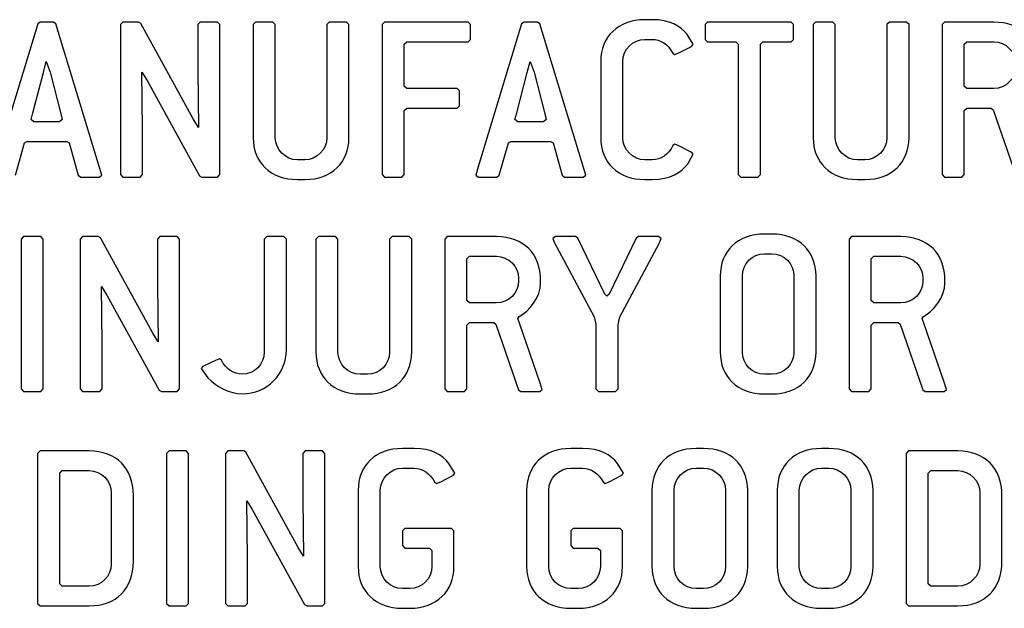
# Model space of a CAD drawing. Units: inches. Extents: x 0.2 to 11.9, y -0.3 to 8.4.
# Drawn here: x 6.1 to 6.2, y 3.4 to 3.4 of the extents above; entities that cross this region are included whole.
import ezdxf

# ---------------------------------------------------------------- set-up
doc = ezdxf.new("R2010")
doc.units = ezdxf.units.IN
doc.header["$LTSCALE"] = 0.605
doc.header["$MEASUREMENT"] = 0
doc.layers.add('03___PRT_ALL_CURVES', color=7, linetype='CONTINUOUS')

msp = doc.modelspace()

# ---------------------------------------------------------------- linework, layer by layer
at = {"layer": '03___PRT_ALL_CURVES', "color": 4, "linetype": 'Continuous'}
for p, q in [((6.119134, 3.445307), (6.116258, 3.435867)), ((6.119297, 3.445421), (6.119134, 3.445307)), ((6.120174, 3.445421), (6.119297, 3.445421)), ((6.120337, 3.445307), (6.120174, 3.445421)), ((6.123229, 3.435818), (6.120337, 3.445307)), ((6.124772, 3.445421), (6.12461, 3.445258)), ((6.12461, 3.445258), (6.12461, 3.435347)), ((6.125812, 3.445421), (6.124772, 3.445421)), ((6.125958, 3.445339), (6.125812, 3.445421)), ((6.129419, 3.439035), (6.125958, 3.445339)), ((6.12989, 3.445421), (6.129728, 3.445258)), ((6.129728, 3.445258), (6.129728, 3.442236)), ((6.131028, 3.445421), (6.12989, 3.445421)), ((6.13119, 3.445258), (6.131028, 3.445421)), ((6.13119, 3.435347), (6.13119, 3.445258)), ((6.133546, 3.445421), (6.133384, 3.445258)), ((6.133384, 3.445258), (6.133384, 3.437784)), ((6.134684, 3.445421), (6.133546, 3.445421)), ((6.134846, 3.445258), (6.134684, 3.445421)), ((6.134846, 3.437784), (6.134846, 3.445258)), ((6.138421, 3.445421), (6.138258, 3.445258)), ((6.138258, 3.445258), (6.138258, 3.437784)), ((6.139558, 3.445421), (6.138421, 3.445421)), ((6.13972, 3.445258), (6.139558, 3.445421)), ((6.13972, 3.437784), (6.13972, 3.445258)), ((6.142076, 3.445421), (6.141914, 3.445258)), ((6.141914, 3.445258), (6.141914, 3.435347)), ((6.147601, 3.445421), (6.142076, 3.445421)), ((6.147763, 3.445258), (6.147601, 3.445421)), ((6.147763, 3.444283), (6.147763, 3.445258)), ((6.151143, 3.445307), (6.148267, 3.435867)), ((6.151305, 3.445421), (6.151143, 3.445307)), ((6.152183, 3.445421), (6.151305, 3.445421)), ((6.152345, 3.445307), (6.152183, 3.445421)), ((6.155237, 3.435818), (6.152345, 3.445307)), ((6.159787, 3.445583), (6.159299, 3.445583)), ((6.163442, 3.445421), (6.16328, 3.445258)), ((6.16328, 3.445258), (6.16328, 3.444283)), ((6.168967, 3.445421), (6.163442, 3.445421)), ((6.169129, 3.445258), (6.168967, 3.445421)), ((6.169129, 3.444283), (6.169129, 3.445258)), ((6.170592, 3.445421), (6.170429, 3.445258)), ((6.170429, 3.445258), (6.170429, 3.437784)), ((6.171729, 3.445421), (6.170592, 3.445421)), ((6.171891, 3.445258), (6.171729, 3.445421)), ((6.171891, 3.437784), (6.171891, 3.445258)), ((6.175466, 3.445421), (6.175303, 3.445258)), ((6.175303, 3.445258), (6.175303, 3.437784)), ((6.176603, 3.445421), (6.175466, 3.445421)), ((6.176766, 3.445258), (6.176603, 3.445421)), ((6.176766, 3.437784), (6.176766, 3.445258)), ((6.179122, 3.445421), (6.178959, 3.445258)), ((6.178959, 3.445258), (6.178959, 3.435347)), ((6.182371, 3.445421), (6.179122, 3.445421)), ((6.162484, 3.443958), (6.162089, 3.444604)), ((6.143376, 3.443958), (6.143539, 3.444121)), ((6.143376, 3.441196), (6.143376, 3.443958)), ((6.143539, 3.444121), (6.147601, 3.444121)), ((6.147601, 3.444121), (6.147763, 3.444283)), ((6.159299, 3.444283), (6.159787, 3.444283)), ((6.162386, 3.443812), (6.162484, 3.443958)), ((6.16328, 3.444283), (6.163442, 3.444121)), ((6.163442, 3.444121), (6.165311, 3.444121)), ((6.165311, 3.444121), (6.165473, 3.443958)), ((6.165473, 3.443958), (6.165473, 3.435347)), ((6.166936, 3.443958), (6.167098, 3.444121)), ((6.166936, 3.435347), (6.166936, 3.443958)), ((6.167098, 3.444121), (6.168967, 3.444121)), ((6.168967, 3.444121), (6.169129, 3.444283)), ((6.180422, 3.443958), (6.180584, 3.444121)), ((6.180422, 3.441196), (6.180422, 3.443958)), ((6.180584, 3.444121), (6.182371, 3.444121)), ((6.161135, 3.443373), (6.161265, 3.443276)), ((6.161265, 3.443276), (6.161541, 3.44339)), ((6.161541, 3.44339), (6.162386, 3.443812)), ((6.119508, 3.44209), (6.119703, 3.442821)), ((6.119703, 3.442821), (6.119963, 3.442106)), ((6.151516, 3.44209), (6.151711, 3.442821)), ((6.151711, 3.442821), (6.151971, 3.442106)), ((6.156375, 3.442821), (6.156375, 3.437784)), ((6.157837, 3.437784), (6.157837, 3.442821)), ((6.118809, 3.439425), (6.119508, 3.44209)), ((6.119963, 3.442106), (6.120662, 3.43936)), ((6.126072, 3.438353), (6.126023, 3.442122)), ((6.126023, 3.442122), (6.126381, 3.441554)), ((6.129728, 3.442236), (6.129777, 3.438466)), ((6.150818, 3.439425), (6.151516, 3.44209)), ((6.151971, 3.442106), (6.15267, 3.43936)), ((6.126381, 3.441554), (6.129842, 3.435266)), ((6.143539, 3.441034), (6.143376, 3.441196)), ((6.14687, 3.441034), (6.143539, 3.441034)), ((6.147032, 3.440871), (6.14687, 3.441034)), ((6.147032, 3.439896), (6.147032, 3.440871)), ((6.180584, 3.441034), (6.180422, 3.441196)), ((6.182371, 3.441034), (6.180584, 3.441034)), ((6.118696, 3.438986), (6.118809, 3.439425)), ((6.143376, 3.439571), (6.143539, 3.439734)), ((6.143376, 3.435347), (6.143376, 3.439571)), ((6.143539, 3.439734), (6.14687, 3.439734)), ((6.14687, 3.439734), (6.147032, 3.439896)), ((6.150704, 3.438986), (6.150818, 3.439425)), ((6.180422, 3.439571), (6.180584, 3.439734)), ((6.180422, 3.435347), (6.180422, 3.439571)), ((6.180584, 3.439734), (6.182193, 3.439734)), ((6.182193, 3.439734), (6.182323, 3.439636)), ((6.182323, 3.439636), (6.183834, 3.435298)), ((6.118874, 3.43884), (6.118696, 3.438986)), ((6.12058, 3.43884), (6.118874, 3.43884)), ((6.120759, 3.438986), (6.12058, 3.43884)), ((6.120662, 3.43936), (6.120759, 3.438986)), ((6.129777, 3.438466), (6.129419, 3.439035)), ((6.150883, 3.43884), (6.150704, 3.438986)), ((6.152589, 3.43884), (6.150883, 3.43884)), ((6.152768, 3.438986), (6.152589, 3.43884)), ((6.15267, 3.43936), (6.152768, 3.438986)), ((6.126072, 3.435347), (6.126072, 3.438353)), ((6.117656, 3.435298), (6.118257, 3.437443)), ((6.118257, 3.437443), (6.118419, 3.43754)), ((6.118419, 3.43754), (6.121052, 3.43754)), ((6.121052, 3.43754), (6.121214, 3.437443)), ((6.121214, 3.437443), (6.121815, 3.435298)), ((6.149664, 3.435298), (6.150265, 3.437443)), ((6.150265, 3.437443), (6.150428, 3.43754)), ((6.150428, 3.43754), (6.15306, 3.43754)), ((6.15306, 3.43754), (6.153222, 3.437443)), ((6.153222, 3.437443), (6.153824, 3.435298)), ((6.161281, 3.437362), (6.161151, 3.437264)), ((6.161541, 3.437248), (6.161281, 3.437362)), ((6.162403, 3.436809), (6.161541, 3.437248)), ((6.1625, 3.436695), (6.162403, 3.436809)), ((6.136796, 3.436322), (6.136308, 3.436322)), ((6.159787, 3.436322), (6.159299, 3.436322)), ((6.162141, 3.436063), (6.1625, 3.436695)), ((6.173841, 3.436322), (6.173354, 3.436322)), ((6.123375, 3.435314), (6.123229, 3.435818)), ((6.148267, 3.435867), (6.148104, 3.435314)), ((6.155383, 3.435314), (6.155237, 3.435818)), ((6.121815, 3.435298), (6.121978, 3.435184)), ((6.121978, 3.435184), (6.123196, 3.435184)), ((6.123196, 3.435184), (6.123375, 3.435314)), ((6.12461, 3.435347), (6.124772, 3.435184)), ((6.124772, 3.435184), (6.12591, 3.435184)), ((6.12591, 3.435184), (6.126072, 3.435347)), ((6.129842, 3.435266), (6.129988, 3.435184)), ((6.129988, 3.435184), (6.131028, 3.435184)), ((6.131028, 3.435184), (6.13119, 3.435347)), ((6.136308, 3.435022), (6.136796, 3.435022)), ((6.141914, 3.435347), (6.142076, 3.435184)), ((6.142076, 3.435184), (6.143214, 3.435184)), ((6.143214, 3.435184), (6.143376, 3.435347)), ((6.148104, 3.435314), (6.148283, 3.435184)), ((6.148283, 3.435184), (6.149502, 3.435184)), ((6.149502, 3.435184), (6.149664, 3.435298)), ((6.153824, 3.435298), (6.153986, 3.435184)), ((6.153986, 3.435184), (6.155205, 3.435184)), ((6.155205, 3.435184), (6.155383, 3.435314)), ((6.159299, 3.435022), (6.159787, 3.435022)), ((6.165473, 3.435347), (6.165636, 3.435184)), ((6.165636, 3.435184), (6.166773, 3.435184)), ((6.166773, 3.435184), (6.166936, 3.435347)), ((6.173354, 3.435022), (6.173841, 3.435022)), ((6.178959, 3.435347), (6.179122, 3.435184)), ((6.179122, 3.435184), (6.180259, 3.435184)), ((6.180259, 3.435184), (6.180422, 3.435347)), ((6.1182, 3.431247), (6.118037, 3.431085)), ((6.118037, 3.431085), (6.118037, 3.421174)), ((6.119337, 3.431247), (6.1182, 3.431247)), ((6.1195, 3.431085), (6.119337, 3.431247)), ((6.1195, 3.421174), (6.1195, 3.431085)), ((6.122099, 3.431247), (6.121937, 3.431085)), ((6.121937, 3.431085), (6.121937, 3.421174)), ((6.123139, 3.431247), (6.122099, 3.431247)), ((6.123286, 3.431166), (6.123139, 3.431247)), ((6.126746, 3.424862), (6.123286, 3.431166)), ((6.127218, 3.431247), (6.127055, 3.431085)), ((6.127055, 3.431085), (6.127055, 3.428063)), ((6.128355, 3.431247), (6.127218, 3.431247)), ((6.128517, 3.431085), (6.128355, 3.431247)), ((6.128517, 3.421174), (6.128517, 3.431085)), ((6.134285, 3.431247), (6.134123, 3.431085)), ((6.134123, 3.431085), (6.134123, 3.423611)), ((6.135423, 3.431247), (6.134285, 3.431247)), ((6.135585, 3.431085), (6.135423, 3.431247)), ((6.135585, 3.423773), (6.135585, 3.431085)), ((6.137698, 3.431247), (6.137535, 3.431085)), ((6.137535, 3.431085), (6.137535, 3.423611)), ((6.138835, 3.431247), (6.137698, 3.431247)), ((6.138997, 3.431085), (6.138835, 3.431247)), ((6.138997, 3.423611), (6.138997, 3.431085)), ((6.142572, 3.431247), (6.142409, 3.431085)), ((6.142409, 3.431085), (6.142409, 3.423611)), ((6.143709, 3.431247), (6.142572, 3.431247)), ((6.143872, 3.431085), (6.143709, 3.431247)), ((6.143872, 3.423611), (6.143872, 3.431085)), ((6.146228, 3.431247), (6.146065, 3.431085)), ((6.146065, 3.431085), (6.146065, 3.421174)), ((6.149477, 3.431247), (6.146228, 3.431247)), ((6.153377, 3.431247), (6.153198, 3.431117)), ((6.153198, 3.431117), (6.153296, 3.430874)), ((6.154709, 3.431247), (6.153377, 3.431247)), ((6.154855, 3.43115), (6.154709, 3.431247)), ((6.156643, 3.427445), (6.154855, 3.43115)), ((6.158722, 3.43115), (6.156935, 3.427445)), ((6.158869, 3.431247), (6.158722, 3.43115)), ((6.160201, 3.431247), (6.158869, 3.431247)), ((6.16038, 3.431117), (6.160201, 3.431247)), ((6.160233, 3.430792), (6.16038, 3.431117)), ((6.167691, 3.43141), (6.167204, 3.43141)), ((6.172972, 3.431247), (6.172809, 3.431085)), ((6.172809, 3.431085), (6.172809, 3.421174)), ((6.176221, 3.431247), (6.172972, 3.431247)), ((6.153296, 3.430874), (6.155944, 3.425934)), ((6.157634, 3.425934), (6.160233, 3.430792)), ((6.147528, 3.429785), (6.14769, 3.429947)), ((6.147528, 3.427023), (6.147528, 3.429785)), ((6.14769, 3.429947), (6.149477, 3.429947)), ((6.167204, 3.43011), (6.167691, 3.43011)), ((6.174272, 3.429785), (6.174434, 3.429947)), ((6.174272, 3.427023), (6.174272, 3.429785)), ((6.174434, 3.429947), (6.176221, 3.429947)), ((6.15094, 3.428485), (6.15094, 3.428323)), ((6.152402, 3.42816), (6.152402, 3.428323)), ((6.164279, 3.428648), (6.164279, 3.423611)), ((6.165742, 3.423611), (6.165742, 3.428648)), ((6.169154, 3.428648), (6.169154, 3.423611)), ((6.170616, 3.423611), (6.170616, 3.428648)), ((6.177684, 3.428485), (6.177684, 3.428323)), ((6.179146, 3.42816), (6.179146, 3.428323)), ((6.123399, 3.424179), (6.123351, 3.427949)), ((6.123351, 3.427949), (6.123708, 3.42738)), ((6.127055, 3.428063), (6.127104, 3.424293)), ((6.123708, 3.42738), (6.127169, 3.421092)), ((6.14769, 3.42686), (6.147528, 3.427023)), ((6.156789, 3.427315), (6.156643, 3.427445)), ((6.156935, 3.427445), (6.156789, 3.427315)), ((6.174434, 3.42686), (6.174272, 3.427023)), ((6.149477, 3.42686), (6.14769, 3.42686)), ((6.176221, 3.42686), (6.174434, 3.42686)), ((6.150891, 3.425837), (6.150988, 3.425967)), ((6.151021, 3.425447), (6.150891, 3.425837)), ((6.155944, 3.425934), (6.156058, 3.425447)), ((6.15752, 3.425431), (6.157634, 3.425934)), ((6.177635, 3.425837), (6.177733, 3.425967)), ((6.177765, 3.425447), (6.177635, 3.425837)), ((6.147528, 3.425398), (6.14769, 3.425561)), ((6.147528, 3.421174), (6.147528, 3.425398)), ((6.14769, 3.425561), (6.149299, 3.425561)), ((6.149299, 3.425561), (6.149429, 3.425463)), ((6.149429, 3.425463), (6.15094, 3.421125)), ((6.152369, 3.421547), (6.151021, 3.425447)), ((6.156058, 3.425447), (6.156058, 3.421174)), ((6.15752, 3.421174), (6.15752, 3.425431)), ((6.174272, 3.425398), (6.174434, 3.425561)), ((6.174272, 3.421174), (6.174272, 3.425398)), ((6.174434, 3.425561), (6.176043, 3.425561)), ((6.176043, 3.425561), (6.176173, 3.425463)), ((6.176173, 3.425463), (6.177684, 3.421125)), ((6.179114, 3.421547), (6.177765, 3.425447)), ((6.127104, 3.424293), (6.126746, 3.424862)), ((6.123399, 3.421174), (6.123399, 3.424179)), ((6.131166, 3.423172), (6.13089, 3.423058)), ((6.131296, 3.423075), (6.131166, 3.423172)), ((6.130061, 3.422652), (6.129947, 3.422522)), ((6.129947, 3.422522), (6.130389, 3.421908)), ((6.13089, 3.423058), (6.130061, 3.422652)), ((6.140947, 3.422148), (6.14046, 3.422148)), ((6.167691, 3.422148), (6.167204, 3.422148)), ((6.118037, 3.421174), (6.1182, 3.421011)), ((6.119337, 3.421011), (6.1195, 3.421174)), ((6.121937, 3.421174), (6.122099, 3.421011)), ((6.123237, 3.421011), (6.123399, 3.421174)), ((6.128355, 3.421011), (6.128517, 3.421174)), ((6.146065, 3.421174), (6.146228, 3.421011)), ((6.147365, 3.421011), (6.147528, 3.421174)), ((6.152499, 3.421141), (6.152369, 3.421547)), ((6.156058, 3.421174), (6.15622, 3.421011)), ((6.157358, 3.421011), (6.15752, 3.421174)), ((6.172809, 3.421174), (6.172972, 3.421011)), ((6.174109, 3.421011), (6.174272, 3.421174)), ((6.179244, 3.421141), (6.179114, 3.421547)), ((6.1182, 3.421011), (6.119337, 3.421011)), ((6.122099, 3.421011), (6.123237, 3.421011)), ((6.127169, 3.421092), (6.127315, 3.421011)), ((6.127315, 3.421011), (6.128355, 3.421011)), ((6.14046, 3.420849), (6.140947, 3.420849)), ((6.146228, 3.421011), (6.147365, 3.421011)), ((6.15094, 3.421125), (6.151086, 3.421011)), ((6.151086, 3.421011), (6.152337, 3.421011)), ((6.152337, 3.421011), (6.152499, 3.421141)), ((6.15622, 3.421011), (6.157358, 3.421011)), ((6.167204, 3.420849), (6.167691, 3.420849)), ((6.172972, 3.421011), (6.174109, 3.421011)), ((6.177684, 3.421125), (6.17783, 3.421011)), ((6.17783, 3.421011), (6.179081, 3.421011)), ((6.179081, 3.421011), (6.179244, 3.421141)), ((6.119289, 3.417074), (6.119126, 3.416912)), ((6.119126, 3.416912), (6.119126, 3.407)), ((6.122538, 3.417074), (6.119289, 3.417074)), ((6.127819, 3.417074), (6.127656, 3.416912)), ((6.127656, 3.416912), (6.127656, 3.407)), ((6.128956, 3.417074), (6.127819, 3.417074)), ((6.129119, 3.416912), (6.128956, 3.417074)), ((6.129119, 3.407), (6.129119, 3.416912)), ((6.131718, 3.417074), (6.131556, 3.416912)), ((6.131556, 3.416912), (6.131556, 3.407)), ((6.132758, 3.417074), (6.131718, 3.417074)), ((6.132904, 3.416993), (6.132758, 3.417074)), ((6.136365, 3.410689), (6.132904, 3.416993)), ((6.136836, 3.417074), (6.136674, 3.416912)), ((6.136674, 3.416912), (6.136674, 3.413889)), ((6.137974, 3.417074), (6.136836, 3.417074)), ((6.138136, 3.416912), (6.137974, 3.417074)), ((6.138136, 3.407), (6.138136, 3.416912)), ((6.144034, 3.417237), (6.143254, 3.417237)), ((6.15518, 3.417237), (6.1544, 3.417237)), ((6.163174, 3.417237), (6.162687, 3.417237)), ((6.171461, 3.417237), (6.170973, 3.417237)), ((6.176741, 3.417074), (6.176579, 3.416912)), ((6.176579, 3.416912), (6.176579, 3.407)), ((6.179991, 3.417074), (6.176741, 3.417074)), ((6.143254, 3.415937), (6.144034, 3.415937)), ((6.146731, 3.415612), (6.146336, 3.416257)), ((6.1544, 3.415937), (6.15518, 3.415937)), ((6.157878, 3.415612), (6.157482, 3.416257)), ((6.162687, 3.415937), (6.163174, 3.415937)), ((6.170973, 3.415937), (6.171461, 3.415937)), ((6.120588, 3.415612), (6.120751, 3.415774)), ((6.120588, 3.4083), (6.120588, 3.415612)), ((6.120751, 3.415774), (6.122538, 3.415774)), ((6.145789, 3.415043), (6.146634, 3.415466)), ((6.146634, 3.415466), (6.146731, 3.415612)), ((6.156935, 3.415043), (6.15778, 3.415466)), ((6.15778, 3.415466), (6.157878, 3.415612)), ((6.178041, 3.415612), (6.178204, 3.415774)), ((6.178041, 3.4083), (6.178041, 3.415612)), ((6.178204, 3.415774), (6.179991, 3.415774)), ((6.145383, 3.415027), (6.145513, 3.414929)), ((6.145513, 3.414929), (6.145789, 3.415043)), ((6.156529, 3.415027), (6.156659, 3.414929)), ((6.156659, 3.414929), (6.156935, 3.415043)), ((6.124001, 3.414312), (6.124001, 3.4096)), ((6.125463, 3.409762), (6.125463, 3.414149)), ((6.14033, 3.414474), (6.14033, 3.409438)), ((6.141792, 3.409438), (6.141792, 3.414474)), ((6.151476, 3.414474), (6.151476, 3.409438)), ((6.152938, 3.409438), (6.152938, 3.414474)), ((6.159762, 3.414474), (6.159762, 3.409438)), ((6.161225, 3.409438), (6.161225, 3.414474)), ((6.164637, 3.414474), (6.164637, 3.409438)), ((6.166099, 3.409438), (6.166099, 3.414474)), ((6.168049, 3.414474), (6.168049, 3.409438)), ((6.169511, 3.409438), (6.169511, 3.414474)), ((6.172923, 3.414474), (6.172923, 3.409438)), ((6.174385, 3.409438), (6.174385, 3.414474)), ((6.181453, 3.414312), (6.181453, 3.4096)), ((6.182916, 3.409762), (6.182916, 3.414149)), ((6.133018, 3.410006), (6.132969, 3.413776)), ((6.132969, 3.413776), (6.133327, 3.413207)), ((6.136674, 3.413889), (6.136723, 3.41012)), ((6.133327, 3.413207), (6.136788, 3.406919)), ((6.143417, 3.411956), (6.143254, 3.411793)), ((6.143254, 3.411793), (6.143254, 3.410819)), ((6.146504, 3.411956), (6.143417, 3.411956)), ((6.146666, 3.411793), (6.146504, 3.411956)), ((6.146666, 3.409438), (6.146666, 3.411793)), ((6.154563, 3.411956), (6.1544, 3.411793)), ((6.1544, 3.411793), (6.1544, 3.410819)), ((6.15765, 3.411956), (6.154563, 3.411956)), ((6.157813, 3.411793), (6.15765, 3.411956)), ((6.157813, 3.409438), (6.157813, 3.411793)), ((6.143254, 3.410819), (6.143417, 3.410656)), ((6.1544, 3.410819), (6.154563, 3.410656)), ((6.136723, 3.41012), (6.136365, 3.410689)), ((6.143417, 3.410656), (6.145042, 3.410656)), ((6.145042, 3.410656), (6.145204, 3.410494)), ((6.145204, 3.410494), (6.145204, 3.409438)), ((6.154563, 3.410656), (6.156188, 3.410656)), ((6.156188, 3.410656), (6.15635, 3.410494)), ((6.15635, 3.410494), (6.15635, 3.409438)), ((6.133018, 3.407), (6.133018, 3.410006)), ((6.120751, 3.408138), (6.120588, 3.4083)), ((6.122538, 3.408138), (6.120751, 3.408138)), ((6.178204, 3.408138), (6.178041, 3.4083)), ((6.179991, 3.408138), (6.178204, 3.408138)), ((6.143742, 3.407975), (6.143254, 3.407975)), ((6.154888, 3.407975), (6.1544, 3.407975)), ((6.163174, 3.407975), (6.162687, 3.407975)), ((6.171461, 3.407975), (6.170973, 3.407975)), ((6.119126, 3.407), (6.119289, 3.406838)), ((6.119289, 3.406838), (6.122538, 3.406838)), ((6.127656, 3.407), (6.127819, 3.406838)), ((6.127819, 3.406838), (6.128956, 3.406838)), ((6.128956, 3.406838), (6.129119, 3.407)), ((6.131556, 3.407), (6.131718, 3.406838)), ((6.131718, 3.406838), (6.132856, 3.406838)), ((6.132856, 3.406838), (6.133018, 3.407)), ((6.136788, 3.406919), (6.136934, 3.406838)), ((6.136934, 3.406838), (6.137974, 3.406838)), ((6.137974, 3.406838), (6.138136, 3.407)), ((6.176579, 3.407), (6.176741, 3.406838)), ((6.176741, 3.406838), (6.179991, 3.406838)), ((6.143254, 3.406675), (6.143742, 3.406675)), ((6.1544, 3.406675), (6.154888, 3.406675)), ((6.162687, 3.406675), (6.163174, 3.406675)), ((6.170973, 3.406675), (6.171461, 3.406675))]:
    msp.add_line(p, q, dxfattribs=at)
for points in [[(6.159299, 3.445583), (6.157512, 3.445583), (6.156375, 3.444446), (6.156375, 3.442821)], [(6.162089, 3.444604), (6.161639, 3.445161), (6.16094, 3.445583), (6.159787, 3.445583)], [(6.185296, 3.442496), (6.185296, 3.444283), (6.184159, 3.445421), (6.182371, 3.445421)], [(6.157837, 3.442821), (6.157837, 3.443617), (6.158503, 3.444283), (6.159299, 3.444283)], [(6.159787, 3.444283), (6.160323, 3.444283), (6.160843, 3.443958), (6.161135, 3.443373)], [(6.182371, 3.444121), (6.183167, 3.444121), (6.183834, 3.443455), (6.183834, 3.442658)], [(6.183834, 3.442496), (6.183834, 3.4417), (6.183167, 3.441034), (6.182371, 3.441034)], [(6.133384, 3.437784), (6.133384, 3.436159), (6.134521, 3.435022), (6.136308, 3.435022)], [(6.136308, 3.436322), (6.135512, 3.436322), (6.134846, 3.436988), (6.134846, 3.437784)], [(6.138258, 3.437784), (6.138258, 3.436988), (6.137592, 3.436322), (6.136796, 3.436322)], [(6.136796, 3.435022), (6.138583, 3.435022), (6.13972, 3.436159), (6.13972, 3.437784)], [(6.156375, 3.437784), (6.156375, 3.436159), (6.157512, 3.435022), (6.159299, 3.435022)], [(6.159299, 3.436322), (6.158503, 3.436322), (6.157837, 3.436988), (6.157837, 3.437784)], [(6.170429, 3.437784), (6.170429, 3.436159), (6.171566, 3.435022), (6.173354, 3.435022)], [(6.173354, 3.436322), (6.172558, 3.436322), (6.171891, 3.436988), (6.171891, 3.437784)], [(6.175303, 3.437784), (6.175303, 3.436988), (6.174637, 3.436322), (6.173841, 3.436322)], [(6.173841, 3.435022), (6.175628, 3.435022), (6.176766, 3.436159), (6.176766, 3.437784)], [(6.161151, 3.437264), (6.160843, 3.436647), (6.160339, 3.436322), (6.159787, 3.436322)], [(6.159787, 3.435022), (6.160989, 3.435022), (6.161688, 3.435477), (6.162141, 3.436063)], [(6.152402, 3.428323), (6.152402, 3.43011), (6.151265, 3.431247), (6.149477, 3.431247)], [(6.167204, 3.43141), (6.165417, 3.43141), (6.164279, 3.430272), (6.164279, 3.428648)], [(6.170616, 3.428648), (6.170616, 3.430272), (6.169479, 3.43141), (6.167691, 3.43141)], [(6.179146, 3.428323), (6.179146, 3.43011), (6.178009, 3.431247), (6.176221, 3.431247)], [(6.149477, 3.429947), (6.150273, 3.429947), (6.15094, 3.429281), (6.15094, 3.428485)], [(6.165742, 3.428648), (6.165742, 3.429444), (6.166408, 3.43011), (6.167204, 3.43011)], [(6.167691, 3.43011), (6.168487, 3.43011), (6.169154, 3.429444), (6.169154, 3.428648)], [(6.176221, 3.429947), (6.177018, 3.429947), (6.177684, 3.429281), (6.177684, 3.428485)], [(6.15094, 3.428323), (6.15094, 3.427527), (6.150273, 3.42686), (6.149477, 3.42686)], [(6.177684, 3.428323), (6.177684, 3.427527), (6.177018, 3.42686), (6.176221, 3.42686)], [(6.150988, 3.425967), (6.151622, 3.426259), (6.152402, 3.427283), (6.152402, 3.42816)], [(6.177733, 3.425967), (6.178366, 3.426259), (6.179146, 3.427283), (6.179146, 3.42816)], [(6.132661, 3.420849), (6.134285, 3.420849), (6.135585, 3.422148), (6.135585, 3.423773)], [(6.134123, 3.423611), (6.134123, 3.422815), (6.133457, 3.422148), (6.132661, 3.422148)], [(6.137535, 3.423611), (6.137535, 3.421986), (6.138672, 3.420849), (6.14046, 3.420849)], [(6.14046, 3.422148), (6.139664, 3.422148), (6.138997, 3.422815), (6.138997, 3.423611)], [(6.142409, 3.423611), (6.142409, 3.422815), (6.141743, 3.422148), (6.140947, 3.422148)], [(6.140947, 3.420849), (6.142734, 3.420849), (6.143872, 3.421986), (6.143872, 3.423611)], [(6.164279, 3.423611), (6.164279, 3.421986), (6.165417, 3.420849), (6.167204, 3.420849)], [(6.167204, 3.422148), (6.166408, 3.422148), (6.165742, 3.422815), (6.165742, 3.423611)], [(6.167691, 3.420849), (6.169479, 3.420849), (6.170616, 3.421986), (6.170616, 3.423611)], [(6.169154, 3.423611), (6.169154, 3.422815), (6.168487, 3.422148), (6.167691, 3.422148)], [(6.132661, 3.422148), (6.132108, 3.422148), (6.131572, 3.422473), (6.131296, 3.423075)], [(6.130389, 3.421908), (6.130971, 3.421304), (6.131832, 3.420849), (6.132661, 3.420849)], [(6.125463, 3.414149), (6.125463, 3.415937), (6.124325, 3.417074), (6.122538, 3.417074)], [(6.143254, 3.417237), (6.141467, 3.417237), (6.14033, 3.416099), (6.14033, 3.414474)], [(6.146336, 3.416257), (6.145887, 3.416814), (6.145188, 3.417237), (6.144034, 3.417237)], [(6.1544, 3.417237), (6.152613, 3.417237), (6.151476, 3.416099), (6.151476, 3.414474)], [(6.157482, 3.416257), (6.157033, 3.416814), (6.156334, 3.417237), (6.15518, 3.417237)], [(6.162687, 3.417237), (6.1609, 3.417237), (6.159762, 3.416099), (6.159762, 3.414474)], [(6.166099, 3.414474), (6.166099, 3.416099), (6.164962, 3.417237), (6.163174, 3.417237)], [(6.170973, 3.417237), (6.169186, 3.417237), (6.168049, 3.416099), (6.168049, 3.414474)], [(6.174385, 3.414474), (6.174385, 3.416099), (6.173248, 3.417237), (6.171461, 3.417237)], [(6.182916, 3.414149), (6.182916, 3.415937), (6.181778, 3.417074), (6.179991, 3.417074)], [(6.141792, 3.414474), (6.141792, 3.415271), (6.142458, 3.415937), (6.143254, 3.415937)], [(6.144034, 3.415937), (6.14457, 3.415937), (6.14509, 3.415612), (6.145383, 3.415027)], [(6.152938, 3.414474), (6.152938, 3.415271), (6.153604, 3.415937), (6.1544, 3.415937)], [(6.15518, 3.415937), (6.155717, 3.415937), (6.156236, 3.415612), (6.156529, 3.415027)], [(6.161225, 3.414474), (6.161225, 3.415271), (6.161891, 3.415937), (6.162687, 3.415937)], [(6.163174, 3.415937), (6.163971, 3.415937), (6.164637, 3.415271), (6.164637, 3.414474)], [(6.169511, 3.414474), (6.169511, 3.415271), (6.170177, 3.415937), (6.170973, 3.415937)], [(6.171461, 3.415937), (6.172257, 3.415937), (6.172923, 3.415271), (6.172923, 3.414474)], [(6.122538, 3.415774), (6.123334, 3.415774), (6.124001, 3.415108), (6.124001, 3.414312)], [(6.179991, 3.415774), (6.180787, 3.415774), (6.181453, 3.415108), (6.181453, 3.414312)], [(6.122538, 3.406838), (6.124325, 3.406838), (6.125463, 3.407959), (6.125463, 3.409762)], [(6.124001, 3.4096), (6.124001, 3.408804), (6.123334, 3.408138), (6.122538, 3.408138)], [(6.14033, 3.409438), (6.14033, 3.407813), (6.141467, 3.406675), (6.143254, 3.406675)], [(6.143254, 3.407975), (6.142458, 3.407975), (6.141792, 3.408641), (6.141792, 3.409438)], [(6.143742, 3.406675), (6.145529, 3.406675), (6.146666, 3.407813), (6.146666, 3.409438)], [(6.145204, 3.409438), (6.145204, 3.408641), (6.144538, 3.407975), (6.143742, 3.407975)], [(6.151476, 3.409438), (6.151476, 3.407813), (6.152613, 3.406675), (6.1544, 3.406675)], [(6.1544, 3.407975), (6.153604, 3.407975), (6.152938, 3.408641), (6.152938, 3.409438)], [(6.154888, 3.406675), (6.156675, 3.406675), (6.157813, 3.407813), (6.157813, 3.409438)], [(6.15635, 3.409438), (6.15635, 3.408641), (6.155684, 3.407975), (6.154888, 3.407975)], [(6.159762, 3.409438), (6.159762, 3.407813), (6.1609, 3.406675), (6.162687, 3.406675)], [(6.162687, 3.407975), (6.161891, 3.407975), (6.161225, 3.408641), (6.161225, 3.409438)], [(6.163174, 3.406675), (6.164962, 3.406675), (6.166099, 3.407813), (6.166099, 3.409438)], [(6.164637, 3.409438), (6.164637, 3.408641), (6.163971, 3.407975), (6.163174, 3.407975)], [(6.168049, 3.409438), (6.168049, 3.407813), (6.169186, 3.406675), (6.170973, 3.406675)], [(6.170973, 3.407975), (6.170177, 3.407975), (6.169511, 3.408641), (6.169511, 3.409438)], [(6.171461, 3.406675), (6.173248, 3.406675), (6.174385, 3.407813), (6.174385, 3.409438)], [(6.172923, 3.409438), (6.172923, 3.408641), (6.172257, 3.407975), (6.171461, 3.407975)], [(6.179991, 3.406838), (6.181778, 3.406838), (6.182916, 3.407959), (6.182916, 3.409762)], [(6.181453, 3.4096), (6.181453, 3.408804), (6.180787, 3.408138), (6.179991, 3.408138)]]:
    msp.add_open_spline(points, degree=3, dxfattribs=at)

doc.saveas('drawing.dxf')
